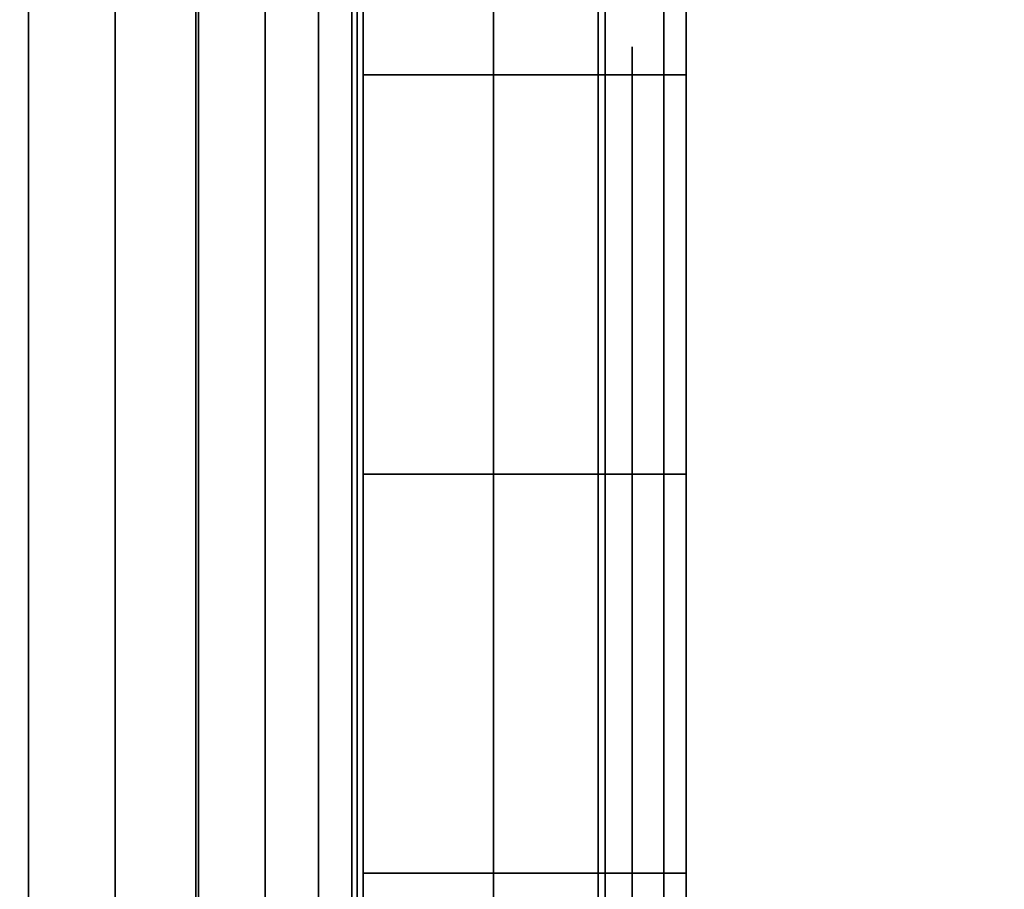
# Model space of a CAD drawing. Units: inches. Extents: x -0.2 to 48, y -20 to 0.
# Drawn here: x 15 to 15.2, y -16.8 to -16.6 of the extents above; entities that cross this region are included whole.
import ezdxf

# ---------------------------------------------------------------- set-up
doc = ezdxf.new("R2010")
doc.units = ezdxf.units.IN
doc.header["$MEASUREMENT"] = 0
for name, color, linetype in [('A-FURN-3-STOR-LWR-WD-BTTM-SRFC-HORZ', 255, 'Continuous'), ('A-FURN-3-STOR-LWR-WD-SDPNL-HOLE', 250, 'Continuous'), ('A-FURN-3-STOR-LWR-WD-SDPNL-SRFC-VERT', 255, 'Continuous'), ('A-FURN-3-STOR-LWR-WD-SHLF-HRDWR', 253, 'Continuous'), ('A-FURN-3-STOR-LWR-WD-SHLF-SRFC-HORZ', 255, 'Continuous'), ('A-FURN-3-STOR-LWR-WD-TOP-SRFC-HORZ', 255, 'Continuous')]:
    doc.layers.add(name, color=color, linetype=linetype)

msp = doc.modelspace()

# ---------------------------------------------------------------- linework, layer by layer
at = {"layer": 'A-FURN-3-STOR-LWR-WD-BTTM-SRFC-HORZ'}
for points in [[(0.789, -0.828, 5.527), (0.789, -19.804, 5.527), (47.211, -19.804, 5.527), (47.211, -0.828, 5.527)], [(0.809, -17.198, 2.777), (0.809, -0.848, 2.777), (47.191, -0.848, 2.777), (47.191, -17.198, 2.777)]]:
    msp.add_3dface(points, dxfattribs=at)
at = {"layer": 'A-FURN-3-STOR-LWR-WD-SDPNL-HOLE'}
for points, invisible_edges in [([(15.115, -16.63889, 12.67863), (15.115, -16.64291, 12.64806), (15.115, -16.64291, 12.7092), (15.115, -16.63889, 12.67863)], 2), ([(15.115, -16.63889, 13.93847), (15.115, -16.64291, 13.9079), (15.115, -16.64291, 13.96904), (15.115, -16.63889, 13.93847)], 2), ([(15.115, -16.63889, 15.19831), (15.115, -16.64291, 15.16775), (15.115, -16.64291, 15.22888), (15.115, -16.63889, 15.19831)], 2), ([(15.115, -16.63889, 16.45816), (15.115, -16.64291, 16.42759), (15.115, -16.64291, 16.48873), (15.115, -16.63889, 16.45816)], 2), ([(15.115, -16.63889, 17.718), (15.115, -16.64291, 17.68743), (15.115, -16.64291, 17.74857), (15.115, -16.63889, 17.718)], 2), ([(15.115, -16.63889, 18.97784), (15.115, -16.64291, 18.94727), (15.115, -16.64291, 19.00841), (15.115, -16.63889, 18.97784)], 2), ([(15.115, -16.63889, 20.23769), (15.115, -16.64291, 20.20712), (15.115, -16.64291, 20.26825), (15.115, -16.63889, 20.23769)], 2), ([(15.115, -16.63889, 21.49753), (15.115, -16.64291, 21.46696), (15.115, -16.64291, 21.5281), (15.115, -16.63889, 21.49753)], 2), ([(15.115, -16.63889, 22.75737), (15.115, -16.64291, 22.7268), (15.115, -16.64291, 22.78794), (15.115, -16.63889, 22.75737)], 2), ([(15.115, -16.63889, 28.94916), (15.115, -16.64291, 28.91859), (15.115, -16.64291, 28.97973), (15.115, -16.63889, 28.94916)], 2), ([(15.115, -16.63889, 30.209), (15.115, -16.64291, 30.17843), (15.115, -16.64291, 30.23957), (15.115, -16.63889, 30.209)], 2), ([(15.115, -16.63889, 31.46884), (15.115, -16.64291, 31.43827), (15.115, -16.64291, 31.49941), (15.115, -16.63889, 31.46884)], 2), ([(15.115, -16.63889, 32.72869), (15.115, -16.64291, 32.69812), (15.115, -16.64291, 32.75925), (15.115, -16.63889, 32.72869)], 2), ([(15.115, -16.63889, 33.98853), (15.115, -16.64291, 33.95796), (15.115, -16.64291, 34.0191), (15.115, -16.63889, 33.98853)], 2), ([(15.115, -16.63889, 35.24837), (15.115, -16.64291, 35.2178), (15.115, -16.64291, 35.27894), (15.115, -16.63889, 35.24837)], 2), ([(15.115, -16.63889, 50.15163), (15.115, -16.64291, 50.12106), (15.115, -16.64291, 50.1822), (15.115, -16.63889, 50.15163)], 2), ([(15.115, -16.63889, 51.41147), (15.115, -16.64291, 51.3809), (15.115, -16.64291, 51.44204), (15.115, -16.63889, 51.41147)], 2), ([(15.115, -16.63889, 52.67131), (15.115, -16.64291, 52.64075), (15.115, -16.64291, 52.70188), (15.115, -16.63889, 52.67131)], 2), ([(15.115, -16.63889, 53.93116), (15.115, -16.64291, 53.90059), (15.115, -16.64291, 53.96173), (15.115, -16.63889, 53.93116)], 2), ([(15.115, -16.63889, 55.191), (15.115, -16.64291, 55.16043), (15.115, -16.64291, 55.22157), (15.115, -16.63889, 55.191)], 2), ([(15.115, -16.63889, 56.45084), (15.115, -16.64291, 56.42027), (15.115, -16.64291, 56.48141), (15.115, -16.63889, 56.45084)], 2), ([(15.115, -16.63889, 57.71069), (15.115, -16.64291, 57.68012), (15.115, -16.64291, 57.74125), (15.115, -16.63889, 57.71069)], 2), ([(15.115, -16.63889, 58.97053), (15.115, -16.64291, 58.93996), (15.115, -16.64291, 59.0011), (15.115, -16.63889, 58.97053)], 2), ([(15.115, -16.63889, 60.23037), (15.115, -16.64291, 60.1998), (15.115, -16.64291, 60.26094), (15.115, -16.63889, 60.23037)], 2), ([(15.115, -16.63889, 62.64263), (15.115, -16.64291, 62.61206), (15.115, -16.64291, 62.6732), (15.115, -16.63889, 62.64263)], 2), ([(15.115, -16.63889, 63.90247), (15.115, -16.64291, 63.8719), (15.115, -16.64291, 63.93304), (15.115, -16.63889, 63.90247)], 2), ([(15.115, -16.63889, 65.16231), (15.115, -16.64291, 65.13175), (15.115, -16.64291, 65.19288), (15.115, -16.63889, 65.16231)], 2), ([(15.115, -16.63889, 66.42216), (15.115, -16.64291, 66.39159), (15.115, -16.64291, 66.45273), (15.115, -16.63889, 66.42216)], 2), ([(15.115, -16.63889, 67.682), (15.115, -16.64291, 67.65143), (15.115, -16.64291, 67.71257), (15.115, -16.63889, 67.682)], 2), ([(15.115, -16.63889, 68.94184), (15.115, -16.64291, 68.91127), (15.115, -16.64291, 68.97241), (15.115, -16.63889, 68.94184)], 2), ([(15.115, -16.64291, 12.64806), (15.115, -16.65471, 12.61957), (15.115, -16.65471, 12.73769), (15.115, -16.64291, 12.7092)], 10), ([(15.115, -16.64291, 13.9079), (15.115, -16.65471, 13.87942), (15.115, -16.65471, 13.99753), (15.115, -16.64291, 13.96904)], 10), ([(15.115, -16.64291, 15.16775), (15.115, -16.65471, 15.13926), (15.115, -16.65471, 15.25737), (15.115, -16.64291, 15.22888)], 10), ([(15.115, -16.64291, 16.42759), (15.115, -16.65471, 16.3991), (15.115, -16.65471, 16.51721), (15.115, -16.64291, 16.48873)], 10), ([(15.115, -16.64291, 17.68743), (15.115, -16.65471, 17.65894), (15.115, -16.65471, 17.77706), (15.115, -16.64291, 17.74857)], 10), ([(15.115, -16.64291, 18.94727), (15.115, -16.65471, 18.91879), (15.115, -16.65471, 19.0369), (15.115, -16.64291, 19.00841)], 10), ([(15.115, -16.64291, 20.20712), (15.115, -16.65471, 20.17863), (15.115, -16.65471, 20.29674), (15.115, -16.64291, 20.26825)], 10), ([(15.115, -16.64291, 21.46696), (15.115, -16.65471, 21.43847), (15.115, -16.65471, 21.55658), (15.115, -16.64291, 21.5281)], 10), ([(15.115, -16.64291, 22.7268), (15.115, -16.65471, 22.69831), (15.115, -16.65471, 22.81643), (15.115, -16.64291, 22.78794)], 10), ([(15.115, -16.64291, 28.91859), (15.115, -16.65471, 28.8901), (15.115, -16.65471, 29.00821), (15.115, -16.64291, 28.97973)], 10), ([(15.115, -16.64291, 30.17843), (15.115, -16.65471, 30.14994), (15.115, -16.65471, 30.26806), (15.115, -16.64291, 30.23957)], 10), ([(15.115, -16.64291, 31.43827), (15.115, -16.65471, 31.40979), (15.115, -16.65471, 31.5279), (15.115, -16.64291, 31.49941)], 10), ([(15.115, -16.64291, 32.69812), (15.115, -16.65471, 32.66963), (15.115, -16.65471, 32.78774), (15.115, -16.64291, 32.75925)], 10), ([(15.115, -16.64291, 33.95796), (15.115, -16.65471, 33.92947), (15.115, -16.65471, 34.04758), (15.115, -16.64291, 34.0191)], 10), ([(15.115, -16.64291, 35.2178), (15.115, -16.65471, 35.18931), (15.115, -16.65471, 35.30743), (15.115, -16.64291, 35.27894)], 10), ([(15.115, -16.64291, 50.12106), (15.115, -16.65471, 50.09257), (15.115, -16.65471, 50.21069), (15.115, -16.64291, 50.1822)], 10), ([(15.115, -16.64291, 51.3809), (15.115, -16.65471, 51.35242), (15.115, -16.65471, 51.47053), (15.115, -16.64291, 51.44204)], 10), ([(15.115, -16.64291, 52.64075), (15.115, -16.65471, 52.61226), (15.115, -16.65471, 52.73037), (15.115, -16.64291, 52.70188)], 10), ([(15.115, -16.64291, 53.90059), (15.115, -16.65471, 53.8721), (15.115, -16.65471, 53.99021), (15.115, -16.64291, 53.96173)], 10), ([(15.115, -16.64291, 55.16043), (15.115, -16.65471, 55.13194), (15.115, -16.65471, 55.25006), (15.115, -16.64291, 55.22157)], 10), ([(15.115, -16.64291, 56.42027), (15.115, -16.65471, 56.39179), (15.115, -16.65471, 56.5099), (15.115, -16.64291, 56.48141)], 10), ([(15.115, -16.64291, 57.68012), (15.115, -16.65471, 57.65163), (15.115, -16.65471, 57.76974), (15.115, -16.64291, 57.74125)], 10), ([(15.115, -16.64291, 58.93996), (15.115, -16.65471, 58.91147), (15.115, -16.65471, 59.02958), (15.115, -16.64291, 59.0011)], 10), ([(15.115, -16.64291, 60.1998), (15.115, -16.65471, 60.17131), (15.115, -16.65471, 60.28943), (15.115, -16.64291, 60.26094)], 10), ([(15.115, -16.64291, 62.61206), (15.115, -16.65471, 62.58357), (15.115, -16.65471, 62.70169), (15.115, -16.64291, 62.6732)], 10), ([(15.115, -16.64291, 63.8719), (15.115, -16.65471, 63.84342), (15.115, -16.65471, 63.96153), (15.115, -16.64291, 63.93304)], 10), ([(15.115, -16.64291, 65.13175), (15.115, -16.65471, 65.10326), (15.115, -16.65471, 65.22137), (15.115, -16.64291, 65.19288)], 10), ([(15.115, -16.64291, 66.39159), (15.115, -16.65471, 66.3631), (15.115, -16.65471, 66.48121), (15.115, -16.64291, 66.45273)], 10), ([(15.115, -16.64291, 67.65143), (15.115, -16.65471, 67.62294), (15.115, -16.65471, 67.74106), (15.115, -16.64291, 67.71257)], 10), ([(15.115, -16.64291, 68.91127), (15.115, -16.65471, 68.88279), (15.115, -16.65471, 69.0009), (15.115, -16.64291, 68.97241)], 10), ([(15.115, -16.65471, 12.61957), (15.115, -16.67348, 12.59511), (15.115, -16.67348, 12.76215), (15.115, -16.65471, 12.73769)], 10), ([(15.115, -16.65471, 13.87942), (15.115, -16.67348, 13.85496), (15.115, -16.67348, 14.02199), (15.115, -16.65471, 13.99753)], 10), ([(15.115, -16.65471, 15.13926), (15.115, -16.67348, 15.1148), (15.115, -16.67348, 15.28183), (15.115, -16.65471, 15.25737)], 10), ([(15.115, -16.65471, 16.3991), (15.115, -16.67348, 16.37464), (15.115, -16.67348, 16.54167), (15.115, -16.65471, 16.51721)], 10), ([(15.115, -16.65471, 17.65894), (15.115, -16.67348, 17.63448), (15.115, -16.67348, 17.80152), (15.115, -16.65471, 17.77706)], 10), ([(15.115, -16.65471, 18.91879), (15.115, -16.67348, 18.89433), (15.115, -16.67348, 19.06136), (15.115, -16.65471, 19.0369)], 10), ([(15.115, -16.65471, 20.17863), (15.115, -16.67348, 20.15417), (15.115, -16.67348, 20.3212), (15.115, -16.65471, 20.29674)], 10), ([(15.115, -16.65471, 21.43847), (15.115, -16.67348, 21.41401), (15.115, -16.67348, 21.58104), (15.115, -16.65471, 21.55658)], 10), ([(15.115, -16.65471, 22.69831), (15.115, -16.67348, 22.67385), (15.115, -16.67348, 22.84089), (15.115, -16.65471, 22.81643)], 10), ([(15.115, -16.65471, 28.8901), (15.115, -16.67348, 28.86564), (15.115, -16.67348, 29.03267), (15.115, -16.65471, 29.00821)], 10), ([(15.115, -16.65471, 30.14994), (15.115, -16.67348, 30.12548), (15.115, -16.67348, 30.29252), (15.115, -16.65471, 30.26806)], 10), ([(15.115, -16.65471, 31.40979), (15.115, -16.67348, 31.38533), (15.115, -16.67348, 31.55236), (15.115, -16.65471, 31.5279)], 10), ([(15.115, -16.65471, 32.66963), (15.115, -16.67348, 32.64517), (15.115, -16.67348, 32.8122), (15.115, -16.65471, 32.78774)], 10), ([(15.115, -16.65471, 33.92947), (15.115, -16.67348, 33.90501), (15.115, -16.67348, 34.07204), (15.115, -16.65471, 34.04758)], 10), ([(15.115, -16.65471, 35.18931), (15.115, -16.67348, 35.16485), (15.115, -16.67348, 35.33189), (15.115, -16.65471, 35.30743)], 10), ([(15.115, -16.65471, 50.09257), (15.115, -16.67348, 50.06811), (15.115, -16.67348, 50.23515), (15.115, -16.65471, 50.21069)], 10), ([(15.115, -16.65471, 51.35242), (15.115, -16.67348, 51.32796), (15.115, -16.67348, 51.49499), (15.115, -16.65471, 51.47053)], 10), ([(15.115, -16.65471, 52.61226), (15.115, -16.67348, 52.5878), (15.115, -16.67348, 52.75483), (15.115, -16.65471, 52.73037)], 10), ([(15.115, -16.65471, 53.8721), (15.115, -16.67348, 53.84764), (15.115, -16.67348, 54.01467), (15.115, -16.65471, 53.99021)], 10), ([(15.115, -16.65471, 55.13194), (15.115, -16.67348, 55.10748), (15.115, -16.67348, 55.27452), (15.115, -16.65471, 55.25006)], 10), ([(15.115, -16.65471, 56.39179), (15.115, -16.67348, 56.36733), (15.115, -16.67348, 56.53436), (15.115, -16.65471, 56.5099)], 10), ([(15.115, -16.65471, 57.65163), (15.115, -16.67348, 57.62717), (15.115, -16.67348, 57.7942), (15.115, -16.65471, 57.76974)], 10), ([(15.115, -16.65471, 58.91147), (15.115, -16.67348, 58.88701), (15.115, -16.67348, 59.05404), (15.115, -16.65471, 59.02958)], 10), ([(15.115, -16.65471, 60.17131), (15.115, -16.67348, 60.14685), (15.115, -16.67348, 60.31389), (15.115, -16.65471, 60.28943)], 10), ([(15.115, -16.65471, 62.58357), (15.115, -16.67348, 62.55911), (15.115, -16.67348, 62.72615), (15.115, -16.65471, 62.70169)], 10), ([(15.115, -16.65471, 63.84342), (15.115, -16.67348, 63.81896), (15.115, -16.67348, 63.98599), (15.115, -16.65471, 63.96153)], 10), ([(15.115, -16.65471, 65.10326), (15.115, -16.67348, 65.0788), (15.115, -16.67348, 65.24583), (15.115, -16.65471, 65.22137)], 10), ([(15.115, -16.65471, 66.3631), (15.115, -16.67348, 66.33864), (15.115, -16.67348, 66.50567), (15.115, -16.65471, 66.48121)], 10), ([(15.115, -16.65471, 67.62294), (15.115, -16.67348, 67.59848), (15.115, -16.67348, 67.76552), (15.115, -16.65471, 67.74106)], 10), ([(15.115, -16.65471, 68.88279), (15.115, -16.67348, 68.85833), (15.115, -16.67348, 69.02536), (15.115, -16.65471, 69.0009)], 10), ([(15.115, -16.67348, 12.59511), (15.115, -16.69794, 12.57634), (15.115, -16.69794, 12.78092), (15.115, -16.67348, 12.76215)], 10), ([(15.115, -16.67348, 13.85496), (15.115, -16.69794, 13.83619), (15.115, -16.69794, 14.04076), (15.115, -16.67348, 14.02199)], 10), ([(15.115, -16.67348, 15.1148), (15.115, -16.69794, 15.09603), (15.115, -16.69794, 15.3006), (15.115, -16.67348, 15.28183)], 10), ([(15.115, -16.67348, 16.37464), (15.115, -16.69794, 16.35587), (15.115, -16.69794, 16.56044), (15.115, -16.67348, 16.54167)], 10), ([(15.115, -16.67348, 17.63448), (15.115, -16.69794, 17.61571), (15.115, -16.69794, 17.82029), (15.115, -16.67348, 17.80152)], 10), ([(15.115, -16.67348, 18.89433), (15.115, -16.69794, 18.87556), (15.115, -16.69794, 19.08013), (15.115, -16.67348, 19.06136)], 10), ([(15.115, -16.67348, 20.15417), (15.115, -16.69794, 20.1354), (15.115, -16.69794, 20.33997), (15.115, -16.67348, 20.3212)], 10), ([(15.115, -16.67348, 21.41401), (15.115, -16.69794, 21.39524), (15.115, -16.69794, 21.59981), (15.115, -16.67348, 21.58104)], 10), ([(15.115, -16.67348, 22.67385), (15.115, -16.69794, 22.65508), (15.115, -16.69794, 22.85966), (15.115, -16.67348, 22.84089)], 10), ([(15.115, -16.67348, 28.86564), (15.115, -16.69794, 28.84687), (15.115, -16.69794, 29.05144), (15.115, -16.67348, 29.03267)], 10), ([(15.115, -16.67348, 30.12548), (15.115, -16.69794, 30.10671), (15.115, -16.69794, 30.31129), (15.115, -16.67348, 30.29252)], 10), ([(15.115, -16.67348, 31.38533), (15.115, -16.69794, 31.36656), (15.115, -16.69794, 31.57113), (15.115, -16.67348, 31.55236)], 10), ([(15.115, -16.67348, 32.64517), (15.115, -16.69794, 32.6264), (15.115, -16.69794, 32.83097), (15.115, -16.67348, 32.8122)], 10), ([(15.115, -16.67348, 33.90501), (15.115, -16.69794, 33.88624), (15.115, -16.69794, 34.09081), (15.115, -16.67348, 34.07204)], 10), ([(15.115, -16.67348, 35.16485), (15.115, -16.69794, 35.14608), (15.115, -16.69794, 35.35066), (15.115, -16.67348, 35.33189)], 10), ([(15.115, -16.67348, 50.06811), (15.115, -16.69794, 50.04934), (15.115, -16.69794, 50.25392), (15.115, -16.67348, 50.23515)], 10), ([(15.115, -16.67348, 51.32796), (15.115, -16.69794, 51.30919), (15.115, -16.69794, 51.51376), (15.115, -16.67348, 51.49499)], 10), ([(15.115, -16.67348, 52.5878), (15.115, -16.69794, 52.56903), (15.115, -16.69794, 52.7736), (15.115, -16.67348, 52.75483)], 10), ([(15.115, -16.67348, 53.84764), (15.115, -16.69794, 53.82887), (15.115, -16.69794, 54.03344), (15.115, -16.67348, 54.01467)], 10), ([(15.115, -16.67348, 55.10748), (15.115, -16.69794, 55.08871), (15.115, -16.69794, 55.29329), (15.115, -16.67348, 55.27452)], 10), ([(15.115, -16.67348, 56.36733), (15.115, -16.69794, 56.34856), (15.115, -16.69794, 56.55313), (15.115, -16.67348, 56.53436)], 10), ([(15.115, -16.67348, 57.62717), (15.115, -16.69794, 57.6084), (15.115, -16.69794, 57.81297), (15.115, -16.67348, 57.7942)], 10), ([(15.115, -16.67348, 58.88701), (15.115, -16.69794, 58.86824), (15.115, -16.69794, 59.07281), (15.115, -16.67348, 59.05404)], 10), ([(15.115, -16.67348, 60.14685), (15.115, -16.69794, 60.12808), (15.115, -16.69794, 60.33266), (15.115, -16.67348, 60.31389)], 10), ([(15.115, -16.67348, 62.55911), (15.115, -16.69794, 62.54034), (15.115, -16.69794, 62.74492), (15.115, -16.67348, 62.72615)], 10), ([(15.115, -16.67348, 63.81896), (15.115, -16.69794, 63.80019), (15.115, -16.69794, 64.00476), (15.115, -16.67348, 63.98599)], 10), ([(15.115, -16.67348, 65.0788), (15.115, -16.69794, 65.06003), (15.115, -16.69794, 65.2646), (15.115, -16.67348, 65.24583)], 10), ([(15.115, -16.67348, 66.33864), (15.115, -16.69794, 66.31987), (15.115, -16.69794, 66.52444), (15.115, -16.67348, 66.50567)], 10), ([(15.115, -16.67348, 67.59848), (15.115, -16.69794, 67.57971), (15.115, -16.69794, 67.78429), (15.115, -16.67348, 67.76552)], 10), ([(15.115, -16.67348, 68.85833), (15.115, -16.69794, 68.83956), (15.115, -16.69794, 69.04413), (15.115, -16.67348, 69.02536)], 10), ([(15.115, -16.69794, 12.57634), (15.115, -16.72643, 12.56454), (15.115, -16.72643, 12.79272), (15.115, -16.69794, 12.78092)], 10), ([(15.115, -16.69794, 13.83619), (15.115, -16.72643, 13.82439), (15.115, -16.72643, 14.05256), (15.115, -16.69794, 14.04076)], 10), ([(15.115, -16.69794, 15.09603), (15.115, -16.72643, 15.08423), (15.115, -16.72643, 15.3124), (15.115, -16.69794, 15.3006)], 10), ([(15.115, -16.69794, 16.35587), (15.115, -16.72643, 16.34407), (15.115, -16.72643, 16.57224), (15.115, -16.69794, 16.56044)], 10), ([(15.115, -16.69794, 17.61571), (15.115, -16.72643, 17.60391), (15.115, -16.72643, 17.83209), (15.115, -16.69794, 17.82029)], 10), ([(15.115, -16.69794, 18.87556), (15.115, -16.72643, 18.86376), (15.115, -16.72643, 19.09193), (15.115, -16.69794, 19.08013)], 10), ([(15.115, -16.69794, 20.1354), (15.115, -16.72643, 20.1236), (15.115, -16.72643, 20.35177), (15.115, -16.69794, 20.33997)], 10), ([(15.115, -16.69794, 21.39524), (15.115, -16.72643, 21.38344), (15.115, -16.72643, 21.61161), (15.115, -16.69794, 21.59981)], 10), ([(15.115, -16.69794, 22.65508), (15.115, -16.72643, 22.64328), (15.115, -16.72643, 22.87146), (15.115, -16.69794, 22.85966)], 10), ([(15.115, -16.69794, 28.84687), (15.115, -16.72643, 28.83507), (15.115, -16.72643, 29.06324), (15.115, -16.69794, 29.05144)], 10), ([(15.115, -16.69794, 30.10671), (15.115, -16.72643, 30.09491), (15.115, -16.72643, 30.32309), (15.115, -16.69794, 30.31129)], 10), ([(15.115, -16.69794, 31.36656), (15.115, -16.72643, 31.35476), (15.115, -16.72643, 31.58293), (15.115, -16.69794, 31.57113)], 10), ([(15.115, -16.69794, 32.6264), (15.115, -16.72643, 32.6146), (15.115, -16.72643, 32.84277), (15.115, -16.69794, 32.83097)], 10), ([(15.115, -16.69794, 33.88624), (15.115, -16.72643, 33.87444), (15.115, -16.72643, 34.10261), (15.115, -16.69794, 34.09081)], 10), ([(15.115, -16.69794, 35.14608), (15.115, -16.72643, 35.13428), (15.115, -16.72643, 35.36246), (15.115, -16.69794, 35.35066)], 10), ([(15.115, -16.69794, 50.04934), (15.115, -16.72643, 50.03754), (15.115, -16.72643, 50.26572), (15.115, -16.69794, 50.25392)], 10), ([(15.115, -16.69794, 51.30919), (15.115, -16.72643, 51.29739), (15.115, -16.72643, 51.52556), (15.115, -16.69794, 51.51376)], 10), ([(15.115, -16.69794, 52.56903), (15.115, -16.72643, 52.55723), (15.115, -16.72643, 52.7854), (15.115, -16.69794, 52.7736)], 10), ([(15.115, -16.69794, 53.82887), (15.115, -16.72643, 53.81707), (15.115, -16.72643, 54.04524), (15.115, -16.69794, 54.03344)], 10), ([(15.115, -16.69794, 55.08871), (15.115, -16.72643, 55.07691), (15.115, -16.72643, 55.30509), (15.115, -16.69794, 55.29329)], 10), ([(15.115, -16.69794, 56.34856), (15.115, -16.72643, 56.33676), (15.115, -16.72643, 56.56493), (15.115, -16.69794, 56.55313)], 10), ([(15.115, -16.69794, 57.6084), (15.115, -16.72643, 57.5966), (15.115, -16.72643, 57.82477), (15.115, -16.69794, 57.81297)], 10), ([(15.115, -16.69794, 58.86824), (15.115, -16.72643, 58.85644), (15.115, -16.72643, 59.08461), (15.115, -16.69794, 59.07281)], 10), ([(15.115, -16.69794, 60.12808), (15.115, -16.72643, 60.11628), (15.115, -16.72643, 60.34446), (15.115, -16.69794, 60.33266)], 10), ([(15.115, -16.69794, 62.54034), (15.115, -16.72643, 62.52854), (15.115, -16.72643, 62.75672), (15.115, -16.69794, 62.74492)], 10), ([(15.115, -16.69794, 63.80019), (15.115, -16.72643, 63.78839), (15.115, -16.72643, 64.01656), (15.115, -16.69794, 64.00476)], 10), ([(15.115, -16.69794, 65.06003), (15.115, -16.72643, 65.04823), (15.115, -16.72643, 65.2764), (15.115, -16.69794, 65.2646)], 10), ([(15.115, -16.69794, 66.31987), (15.115, -16.72643, 66.30807), (15.115, -16.72643, 66.53624), (15.115, -16.69794, 66.52444)], 10), ([(15.115, -16.69794, 67.57971), (15.115, -16.72643, 67.56791), (15.115, -16.72643, 67.79609), (15.115, -16.69794, 67.78429)], 10), ([(15.115, -16.69794, 68.83956), (15.115, -16.72643, 68.82776), (15.115, -16.72643, 69.05593), (15.115, -16.69794, 69.04413)], 10), ([(15.115, -16.72643, 12.56454), (15.115, -16.757, 12.56052), (15.115, -16.757, 12.79674), (15.115, -16.72643, 12.79272)], 10), ([(15.115, -16.72643, 13.82439), (15.115, -16.757, 13.82036), (15.115, -16.757, 14.05658), (15.115, -16.72643, 14.05256)], 10), ([(15.115, -16.72643, 15.08423), (15.115, -16.757, 15.0802), (15.115, -16.757, 15.31643), (15.115, -16.72643, 15.3124)], 10), ([(15.115, -16.72643, 16.34407), (15.115, -16.757, 16.34005), (15.115, -16.757, 16.57627), (15.115, -16.72643, 16.57224)], 10), ([(15.115, -16.72643, 17.60391), (15.115, -16.757, 17.59989), (15.115, -16.757, 17.83611), (15.115, -16.72643, 17.83209)], 10), ([(15.115, -16.72643, 18.86376), (15.115, -16.757, 18.85973), (15.115, -16.757, 19.09595), (15.115, -16.72643, 19.09193)], 10), ([(15.115, -16.72643, 20.1236), (15.115, -16.757, 20.11957), (15.115, -16.757, 20.3558), (15.115, -16.72643, 20.35177)], 10), ([(15.115, -16.72643, 21.38344), (15.115, -16.757, 21.37942), (15.115, -16.757, 21.61564), (15.115, -16.72643, 21.61161)], 10), ([(15.115, -16.72643, 22.64328), (15.115, -16.757, 22.63926), (15.115, -16.757, 22.87548), (15.115, -16.72643, 22.87146)], 10), ([(15.115, -16.72643, 28.83507), (15.115, -16.757, 28.83105), (15.115, -16.757, 29.06727), (15.115, -16.72643, 29.06324)], 10), ([(15.115, -16.72643, 30.09491), (15.115, -16.757, 30.09089), (15.115, -16.757, 30.32711), (15.115, -16.72643, 30.32309)], 10), ([(15.115, -16.72643, 31.35476), (15.115, -16.757, 31.35073), (15.115, -16.757, 31.58695), (15.115, -16.72643, 31.58293)], 10), ([(15.115, -16.72643, 32.6146), (15.115, -16.757, 32.61057), (15.115, -16.757, 32.8468), (15.115, -16.72643, 32.84277)], 10), ([(15.115, -16.72643, 33.87444), (15.115, -16.757, 33.87042), (15.115, -16.757, 34.10664), (15.115, -16.72643, 34.10261)], 10), ([(15.115, -16.72643, 35.13428), (15.115, -16.757, 35.13026), (15.115, -16.757, 35.36648), (15.115, -16.72643, 35.36246)], 10), ([(15.115, -16.72643, 50.03754), (15.115, -16.757, 50.03352), (15.115, -16.757, 50.26974), (15.115, -16.72643, 50.26572)], 10), ([(15.115, -16.72643, 51.29739), (15.115, -16.757, 51.29336), (15.115, -16.757, 51.52958), (15.115, -16.72643, 51.52556)], 10), ([(15.115, -16.72643, 52.55723), (15.115, -16.757, 52.5532), (15.115, -16.757, 52.78943), (15.115, -16.72643, 52.7854)], 10), ([(15.115, -16.72643, 53.81707), (15.115, -16.757, 53.81305), (15.115, -16.757, 54.04927), (15.115, -16.72643, 54.04524)], 10), ([(15.115, -16.72643, 55.07691), (15.115, -16.757, 55.07289), (15.115, -16.757, 55.30911), (15.115, -16.72643, 55.30509)], 10), ([(15.115, -16.72643, 56.33676), (15.115, -16.757, 56.33273), (15.115, -16.757, 56.56895), (15.115, -16.72643, 56.56493)], 10), ([(15.115, -16.72643, 57.5966), (15.115, -16.757, 57.59257), (15.115, -16.757, 57.8288), (15.115, -16.72643, 57.82477)], 10), ([(15.115, -16.72643, 58.85644), (15.115, -16.757, 58.85242), (15.115, -16.757, 59.08864), (15.115, -16.72643, 59.08461)], 10), ([(15.115, -16.72643, 60.11628), (15.115, -16.757, 60.11226), (15.115, -16.757, 60.34848), (15.115, -16.72643, 60.34446)], 10), ([(15.115, -16.72643, 62.52854), (15.115, -16.757, 62.52452), (15.115, -16.757, 62.76074), (15.115, -16.72643, 62.75672)], 10), ([(15.115, -16.72643, 63.78839), (15.115, -16.757, 63.78436), (15.115, -16.757, 64.02058), (15.115, -16.72643, 64.01656)], 10), ([(15.115, -16.72643, 65.04823), (15.115, -16.757, 65.0442), (15.115, -16.757, 65.28043), (15.115, -16.72643, 65.2764)], 10), ([(15.115, -16.72643, 66.30807), (15.115, -16.757, 66.30405), (15.115, -16.757, 66.54027), (15.115, -16.72643, 66.53624)], 10), ([(15.115, -16.72643, 67.56791), (15.115, -16.757, 67.56389), (15.115, -16.757, 67.80011), (15.115, -16.72643, 67.79609)], 10), ([(15.115, -16.72643, 68.82776), (15.115, -16.757, 68.82373), (15.115, -16.757, 69.05995), (15.115, -16.72643, 69.05593)], 10), ([(15.115, -16.757, 12.56052), (15.115, -16.78757, 12.56454), (15.115, -16.78757, 12.79272), (15.115, -16.757, 12.79674)], 10), ([(15.115, -16.757, 13.82036), (15.115, -16.78757, 13.82439), (15.115, -16.78757, 14.05256), (15.115, -16.757, 14.05658)], 10), ([(15.115, -16.757, 15.0802), (15.115, -16.78757, 15.08423), (15.115, -16.78757, 15.3124), (15.115, -16.757, 15.31643)], 10), ([(15.115, -16.757, 16.34005), (15.115, -16.78757, 16.34407), (15.115, -16.78757, 16.57224), (15.115, -16.757, 16.57627)], 10), ([(15.115, -16.757, 17.59989), (15.115, -16.78757, 17.60391), (15.115, -16.78757, 17.83209), (15.115, -16.757, 17.83611)], 10), ([(15.115, -16.757, 18.85973), (15.115, -16.78757, 18.86376), (15.115, -16.78757, 19.09193), (15.115, -16.757, 19.09595)], 10), ([(15.115, -16.757, 20.11957), (15.115, -16.78757, 20.1236), (15.115, -16.78757, 20.35177), (15.115, -16.757, 20.3558)], 10), ([(15.115, -16.757, 21.37942), (15.115, -16.78757, 21.38344), (15.115, -16.78757, 21.61161), (15.115, -16.757, 21.61564)], 10), ([(15.115, -16.757, 22.63926), (15.115, -16.78757, 22.64328), (15.115, -16.78757, 22.87146), (15.115, -16.757, 22.87548)], 10), ([(15.115, -16.757, 28.83105), (15.115, -16.78757, 28.83507), (15.115, -16.78757, 29.06324), (15.115, -16.757, 29.06727)], 10), ([(15.115, -16.757, 30.09089), (15.115, -16.78757, 30.09491), (15.115, -16.78757, 30.32309), (15.115, -16.757, 30.32711)], 10), ([(15.115, -16.757, 31.35073), (15.115, -16.78757, 31.35476), (15.115, -16.78757, 31.58293), (15.115, -16.757, 31.58695)], 10), ([(15.115, -16.757, 32.61057), (15.115, -16.78757, 32.6146), (15.115, -16.78757, 32.84277), (15.115, -16.757, 32.8468)], 10), ([(15.115, -16.757, 33.87042), (15.115, -16.78757, 33.87444), (15.115, -16.78757, 34.10261), (15.115, -16.757, 34.10664)], 10), ([(15.115, -16.757, 35.13026), (15.115, -16.78757, 35.13428), (15.115, -16.78757, 35.36246), (15.115, -16.757, 35.36648)], 10), ([(15.115, -16.757, 50.03352), (15.115, -16.78757, 50.03754), (15.115, -16.78757, 50.26572), (15.115, -16.757, 50.26974)], 10), ([(15.115, -16.757, 51.29336), (15.115, -16.78757, 51.29739), (15.115, -16.78757, 51.52556), (15.115, -16.757, 51.52958)], 10), ([(15.115, -16.757, 52.5532), (15.115, -16.78757, 52.55723), (15.115, -16.78757, 52.7854), (15.115, -16.757, 52.78943)], 10), ([(15.115, -16.757, 53.81305), (15.115, -16.78757, 53.81707), (15.115, -16.78757, 54.04524), (15.115, -16.757, 54.04927)], 10), ([(15.115, -16.757, 55.07289), (15.115, -16.78757, 55.07691), (15.115, -16.78757, 55.30509), (15.115, -16.757, 55.30911)], 10), ([(15.115, -16.757, 56.33273), (15.115, -16.78757, 56.33676), (15.115, -16.78757, 56.56493), (15.115, -16.757, 56.56895)], 10), ([(15.115, -16.757, 57.59257), (15.115, -16.78757, 57.5966), (15.115, -16.78757, 57.82477), (15.115, -16.757, 57.8288)], 10), ([(15.115, -16.757, 58.85242), (15.115, -16.78757, 58.85644), (15.115, -16.78757, 59.08461), (15.115, -16.757, 59.08864)], 10), ([(15.115, -16.757, 60.11226), (15.115, -16.78757, 60.11628), (15.115, -16.78757, 60.34446), (15.115, -16.757, 60.34848)], 10), ([(15.115, -16.757, 62.52452), (15.115, -16.78757, 62.52854), (15.115, -16.78757, 62.75672), (15.115, -16.757, 62.76074)], 10), ([(15.115, -16.757, 63.78436), (15.115, -16.78757, 63.78839), (15.115, -16.78757, 64.01656), (15.115, -16.757, 64.02058)], 10), ([(15.115, -16.757, 65.0442), (15.115, -16.78757, 65.04823), (15.115, -16.78757, 65.2764), (15.115, -16.757, 65.28043)], 10), ([(15.115, -16.757, 66.30405), (15.115, -16.78757, 66.30807), (15.115, -16.78757, 66.53624), (15.115, -16.757, 66.54027)], 10), ([(15.115, -16.757, 67.56389), (15.115, -16.78757, 67.56791), (15.115, -16.78757, 67.79609), (15.115, -16.757, 67.80011)], 10), ([(15.115, -16.757, 68.82373), (15.115, -16.78757, 68.82776), (15.115, -16.78757, 69.05593), (15.115, -16.757, 69.05995)], 10), ([(15.115, -16.78757, 12.56454), (15.115, -16.81606, 12.57634), (15.115, -16.81606, 12.78092), (15.115, -16.78757, 12.79272)], 10), ([(15.115, -16.78757, 13.82439), (15.115, -16.81606, 13.83619), (15.115, -16.81606, 14.04076), (15.115, -16.78757, 14.05256)], 10), ([(15.115, -16.78757, 15.08423), (15.115, -16.81606, 15.09603), (15.115, -16.81606, 15.3006), (15.115, -16.78757, 15.3124)], 10), ([(15.115, -16.78757, 16.34407), (15.115, -16.81606, 16.35587), (15.115, -16.81606, 16.56044), (15.115, -16.78757, 16.57224)], 10), ([(15.115, -16.78757, 17.60391), (15.115, -16.81606, 17.61571), (15.115, -16.81606, 17.82029), (15.115, -16.78757, 17.83209)], 10), ([(15.115, -16.78757, 18.86376), (15.115, -16.81606, 18.87556), (15.115, -16.81606, 19.08013), (15.115, -16.78757, 19.09193)], 10), ([(15.115, -16.78757, 20.1236), (15.115, -16.81606, 20.1354), (15.115, -16.81606, 20.33997), (15.115, -16.78757, 20.35177)], 10), ([(15.115, -16.78757, 21.38344), (15.115, -16.81606, 21.39524), (15.115, -16.81606, 21.59981), (15.115, -16.78757, 21.61161)], 10), ([(15.115, -16.78757, 22.64328), (15.115, -16.81606, 22.65508), (15.115, -16.81606, 22.85966), (15.115, -16.78757, 22.87146)], 10), ([(15.115, -16.78757, 28.83507), (15.115, -16.81606, 28.84687), (15.115, -16.81606, 29.05144), (15.115, -16.78757, 29.06324)], 10), ([(15.115, -16.78757, 30.09491), (15.115, -16.81606, 30.10671), (15.115, -16.81606, 30.31129), (15.115, -16.78757, 30.32309)], 10), ([(15.115, -16.78757, 31.35476), (15.115, -16.81606, 31.36656), (15.115, -16.81606, 31.57113), (15.115, -16.78757, 31.58293)], 10), ([(15.115, -16.78757, 32.6146), (15.115, -16.81606, 32.6264), (15.115, -16.81606, 32.83097), (15.115, -16.78757, 32.84277)], 10), ([(15.115, -16.78757, 33.87444), (15.115, -16.81606, 33.88624), (15.115, -16.81606, 34.09081), (15.115, -16.78757, 34.10261)], 10), ([(15.115, -16.78757, 35.13428), (15.115, -16.81606, 35.14608), (15.115, -16.81606, 35.35066), (15.115, -16.78757, 35.36246)], 10), ([(15.115, -16.78757, 50.03754), (15.115, -16.81606, 50.04934), (15.115, -16.81606, 50.25392), (15.115, -16.78757, 50.26572)], 10), ([(15.115, -16.78757, 51.29739), (15.115, -16.81606, 51.30919), (15.115, -16.81606, 51.51376), (15.115, -16.78757, 51.52556)], 10), ([(15.115, -16.78757, 52.55723), (15.115, -16.81606, 52.56903), (15.115, -16.81606, 52.7736), (15.115, -16.78757, 52.7854)], 10), ([(15.115, -16.78757, 53.81707), (15.115, -16.81606, 53.82887), (15.115, -16.81606, 54.03344), (15.115, -16.78757, 54.04524)], 10), ([(15.115, -16.78757, 55.07691), (15.115, -16.81606, 55.08871), (15.115, -16.81606, 55.29329), (15.115, -16.78757, 55.30509)], 10), ([(15.115, -16.78757, 56.33676), (15.115, -16.81606, 56.34856), (15.115, -16.81606, 56.55313), (15.115, -16.78757, 56.56493)], 10), ([(15.115, -16.78757, 57.5966), (15.115, -16.81606, 57.6084), (15.115, -16.81606, 57.81297), (15.115, -16.78757, 57.82477)], 10), ([(15.115, -16.78757, 58.85644), (15.115, -16.81606, 58.86824), (15.115, -16.81606, 59.07281), (15.115, -16.78757, 59.08461)], 10), ([(15.115, -16.78757, 60.11628), (15.115, -16.81606, 60.12808), (15.115, -16.81606, 60.33266), (15.115, -16.78757, 60.34446)], 10), ([(15.115, -16.78757, 62.52854), (15.115, -16.81606, 62.54034), (15.115, -16.81606, 62.74492), (15.115, -16.78757, 62.75672)], 10), ([(15.115, -16.78757, 63.78839), (15.115, -16.81606, 63.80019), (15.115, -16.81606, 64.00476), (15.115, -16.78757, 64.01656)], 10), ([(15.115, -16.78757, 65.04823), (15.115, -16.81606, 65.06003), (15.115, -16.81606, 65.2646), (15.115, -16.78757, 65.2764)], 10), ([(15.115, -16.78757, 66.30807), (15.115, -16.81606, 66.31987), (15.115, -16.81606, 66.52444), (15.115, -16.78757, 66.53624)], 10), ([(15.115, -16.78757, 67.56791), (15.115, -16.81606, 67.57971), (15.115, -16.81606, 67.78429), (15.115, -16.78757, 67.79609)], 10), ([(15.115, -16.78757, 68.82776), (15.115, -16.81606, 68.83956), (15.115, -16.81606, 69.04413), (15.115, -16.78757, 69.05593)], 10)]:
    msp.add_3dface(points, dxfattribs=dict(at, invisible_edges=invisible_edges))
at = {"layer": 'A-FURN-3-STOR-LWR-WD-SDPNL-SRFC-VERT', "invisible_edges": 4}
msp.add_3dface([(15.125, -18.679, 5.527), (15.125, -18.679, 75), (15.125, -1.031, 75), (15.125, -1.031, 5.527)], dxfattribs=at)
at = {"layer": 'A-FURN-3-STOR-LWR-WD-SHLF-HRDWR'}
for points, invisible_edges in [([(14.53053, -16.463, 17.268), (14.53053, -16.973, 17.268), (15.0032, -16.973, 17.268), (15.0032, -16.463, 17.268)], 1), ([(15.0032, -16.463, 17.2082), (15.0032, -16.973, 17.2082), (14.53053, -16.973, 17.2082), (14.53053, -16.463, 17.2082)], 4), ([(14.53053, -16.463, 54.741), (14.53053, -16.973, 54.741), (15.0032, -16.973, 54.741), (15.0032, -16.463, 54.741)], 1), ([(15.0032, -16.463, 54.6812), (15.0032, -16.973, 54.6812), (14.53053, -16.973, 54.6812), (14.53053, -16.463, 54.6812)], 4), ([(14.53053, -16.463, 29.759), (14.53053, -16.973, 29.759), (15.0032, -16.973, 29.759), (15.0032, -16.463, 29.759)], 1), ([(15.0032, -16.463, 29.6992), (15.0032, -16.973, 29.6992), (14.53053, -16.973, 29.6992), (14.53053, -16.463, 29.6992)], 4), ([(14.53053, -16.463, 67.232), (14.53053, -16.973, 67.232), (15.0032, -16.973, 67.232), (15.0032, -16.463, 67.232)], 1), ([(15.0032, -16.463, 67.1722), (15.0032, -16.973, 67.1722), (14.53053, -16.973, 67.1722), (14.53053, -16.463, 67.1722)], 4), ([(15.0652, -16.973, 17.80267), (15.0652, -16.463, 17.80267), (15.0652, -16.463, 17.33), (15.0652, -16.973, 17.33)], 1), ([(15.0652, -16.92315, 17.85796), (15.0652, -16.51285, 17.85796), (15.0652, -16.463, 17.80267), (15.0652, -16.973, 17.80267)], 5), ([(15.0652, -16.973, 55.27567), (15.0652, -16.463, 55.27567), (15.0652, -16.463, 54.803), (15.0652, -16.973, 54.803)], 1), ([(15.0652, -16.92315, 55.33096), (15.0652, -16.51285, 55.33096), (15.0652, -16.463, 55.27567), (15.0652, -16.973, 55.27567)], 5), ([(15.0652, -16.973, 30.29367), (15.0652, -16.463, 30.29367), (15.0652, -16.463, 29.821), (15.0652, -16.973, 29.821)], 1), ([(15.0652, -16.92315, 30.34896), (15.0652, -16.51285, 30.34896), (15.0652, -16.463, 30.29367), (15.0652, -16.973, 30.29367)], 5), ([(15.0652, -16.973, 67.76667), (15.0652, -16.463, 67.76667), (15.0652, -16.463, 67.294), (15.0652, -16.973, 67.294)], 1), ([(15.0652, -16.92315, 67.82196), (15.0652, -16.51285, 67.82196), (15.0652, -16.463, 67.76667), (15.0652, -16.973, 67.76667)], 5), ([(15.0652, -16.51285, 17.85796), (15.0652, -16.92315, 17.85796), (15.0652, -16.86162, 17.89987), (15.0652, -16.57438, 17.89987)], 5), ([(15.0652, -16.51285, 55.33096), (15.0652, -16.92315, 55.33096), (15.0652, -16.86162, 55.37287), (15.0652, -16.57438, 55.37287)], 5), ([(15.0652, -16.51285, 30.34896), (15.0652, -16.92315, 30.34896), (15.0652, -16.86162, 30.39087), (15.0652, -16.57438, 30.39087)], 5), ([(15.0652, -16.51285, 67.82196), (15.0652, -16.92315, 67.82196), (15.0652, -16.86162, 67.86387), (15.0652, -16.57438, 67.86387)], 5), ([(15.0652, -16.79191, 17.92601), (15.0652, -16.64409, 17.92601), (15.0652, -16.57438, 17.89987), (15.0652, -16.86162, 17.89987)], 5), ([(15.0652, -16.79191, 55.39901), (15.0652, -16.64409, 55.39901), (15.0652, -16.57438, 55.37287), (15.0652, -16.86162, 55.37287)], 5), ([(15.0652, -16.79191, 30.41701), (15.0652, -16.64409, 30.41701), (15.0652, -16.57438, 30.39087), (15.0652, -16.86162, 30.39087)], 5), ([(15.0652, -16.79191, 67.89001), (15.0652, -16.64409, 67.89001), (15.0652, -16.57438, 67.86387), (15.0652, -16.86162, 67.86387)], 5), ([(15.0652, -16.718, 17.93489), (15.0652, -16.64409, 17.92601), (15.0652, -16.79191, 17.92601), (15.0652, -16.718, 17.93489)], 2), ([(15.0652, -16.718, 55.40789), (15.0652, -16.64409, 55.39901), (15.0652, -16.79191, 55.39901), (15.0652, -16.718, 55.40789)], 2), ([(15.0652, -16.718, 30.42589), (15.0652, -16.64409, 30.41701), (15.0652, -16.79191, 30.41701), (15.0652, -16.718, 30.42589)], 2), ([(15.0652, -16.718, 67.89889), (15.0652, -16.64409, 67.89001), (15.0652, -16.79191, 67.89001), (15.0652, -16.718, 67.89889)], 2)]:
    msp.add_3dface(points, dxfattribs=dict(at, invisible_edges=invisible_edges))
at = {"layer": 'A-FURN-3-STOR-LWR-WD-SHLF-SRFC-HORZ'}
for points in [[(0.804, -18.179, 43), (15.11, -18.179, 43), (15.11, -0.992, 43), (0.804, -0.992, 43)], [(0.804, -0.992, 42.25), (15.11, -0.992, 42.25), (15.11, -18.179, 42.25), (0.804, -18.179, 42.25)]]:
    msp.add_3dface(points, dxfattribs=at)
at = {"layer": 'A-FURN-3-STOR-LWR-WD-TOP-SRFC-HORZ'}
for points in [[(0.039, -19.882, 76), (47.961, -19.882, 76), (47.961, -0.039, 76), (0.039, -0.039, 76)], [(0.039, -0.039, 75), (47.961, -0.039, 75), (47.961, -19.882, 75), (0.039, -19.882, 75)]]:
    msp.add_3dface(points, dxfattribs=at)

# ---------------------------------------------------------------- meshes
at = {"layer": 'A-FURN-3-STOR-LWR-WD-SHLF-HRDWR'}
mesh = msp.add_polymesh((2, 7), dxfattribs=at)
for k, corner in enumerate([(15.0032, -16.463, 17.2082), (15.03472, -16.463, 17.21235), (15.0641, -16.463, 17.22452), (15.08933, -16.463, 17.24387), (15.10868, -16.463, 17.2691), (15.12085, -16.463, 17.29848), (15.125, -16.463, 17.33), (15.0032, -16.973, 17.2082), (15.03472, -16.973, 17.21235), (15.0641, -16.973, 17.22452), (15.08933, -16.973, 17.24387), (15.10868, -16.973, 17.2691), (15.12085, -16.973, 17.29848), (15.125, -16.973, 17.33)]):
    mesh.set_mesh_vertex(divmod(k, 7), corner)
mesh = msp.add_polymesh((2, 7), dxfattribs=at)
for k, corner in enumerate([(15.0032, -16.973, 17.268), (15.01925, -16.973, 17.27011), (15.0342, -16.973, 17.27631), (15.04704, -16.973, 17.28616), (15.05689, -16.973, 17.299), (15.06309, -16.973, 17.31395), (15.0652, -16.973, 17.33), (15.0032, -16.463, 17.268), (15.01925, -16.463, 17.27011), (15.0342, -16.463, 17.27631), (15.04704, -16.463, 17.28616), (15.05689, -16.463, 17.299), (15.06309, -16.463, 17.31395), (15.0652, -16.463, 17.33)]):
    mesh.set_mesh_vertex(divmod(k, 7), corner)
mesh = msp.add_polymesh((2, 7), dxfattribs=at)
for k, corner in enumerate([(15.0032, -16.463, 54.6812), (15.03472, -16.463, 54.68535), (15.0641, -16.463, 54.69752), (15.08933, -16.463, 54.71687), (15.10868, -16.463, 54.7421), (15.12085, -16.463, 54.77148), (15.125, -16.463, 54.803), (15.0032, -16.973, 54.6812), (15.03472, -16.973, 54.68535), (15.0641, -16.973, 54.69752), (15.08933, -16.973, 54.71687), (15.10868, -16.973, 54.7421), (15.12085, -16.973, 54.77148), (15.125, -16.973, 54.803)]):
    mesh.set_mesh_vertex(divmod(k, 7), corner)
mesh = msp.add_polymesh((2, 7), dxfattribs=at)
for k, corner in enumerate([(15.0032, -16.973, 54.741), (15.01925, -16.973, 54.74311), (15.0342, -16.973, 54.74931), (15.04704, -16.973, 54.75916), (15.05689, -16.973, 54.772), (15.06309, -16.973, 54.78695), (15.0652, -16.973, 54.803), (15.0032, -16.463, 54.741), (15.01925, -16.463, 54.74311), (15.0342, -16.463, 54.74931), (15.04704, -16.463, 54.75916), (15.05689, -16.463, 54.772), (15.06309, -16.463, 54.78695), (15.0652, -16.463, 54.803)]):
    mesh.set_mesh_vertex(divmod(k, 7), corner)
mesh = msp.add_polymesh((2, 7), dxfattribs=at)
for k, corner in enumerate([(15.0032, -16.463, 29.6992), (15.03472, -16.463, 29.70335), (15.0641, -16.463, 29.71552), (15.08933, -16.463, 29.73487), (15.10868, -16.463, 29.7601), (15.12085, -16.463, 29.78948), (15.125, -16.463, 29.821), (15.0032, -16.973, 29.6992), (15.03472, -16.973, 29.70335), (15.0641, -16.973, 29.71552), (15.08933, -16.973, 29.73487), (15.10868, -16.973, 29.7601), (15.12085, -16.973, 29.78948), (15.125, -16.973, 29.821)]):
    mesh.set_mesh_vertex(divmod(k, 7), corner)
mesh = msp.add_polymesh((2, 7), dxfattribs=at)
for k, corner in enumerate([(15.0032, -16.973, 29.759), (15.01925, -16.973, 29.76111), (15.0342, -16.973, 29.76731), (15.04704, -16.973, 29.77716), (15.05689, -16.973, 29.79), (15.06309, -16.973, 29.80495), (15.0652, -16.973, 29.821), (15.0032, -16.463, 29.759), (15.01925, -16.463, 29.76111), (15.0342, -16.463, 29.76731), (15.04704, -16.463, 29.77716), (15.05689, -16.463, 29.79), (15.06309, -16.463, 29.80495), (15.0652, -16.463, 29.821)]):
    mesh.set_mesh_vertex(divmod(k, 7), corner)
mesh = msp.add_polymesh((2, 7), dxfattribs=at)
for k, corner in enumerate([(15.0032, -16.463, 67.1722), (15.03472, -16.463, 67.17635), (15.0641, -16.463, 67.18852), (15.08933, -16.463, 67.20787), (15.10868, -16.463, 67.2331), (15.12085, -16.463, 67.26248), (15.125, -16.463, 67.294), (15.0032, -16.973, 67.1722), (15.03472, -16.973, 67.17635), (15.0641, -16.973, 67.18852), (15.08933, -16.973, 67.20787), (15.10868, -16.973, 67.2331), (15.12085, -16.973, 67.26248), (15.125, -16.973, 67.294)]):
    mesh.set_mesh_vertex(divmod(k, 7), corner)
mesh = msp.add_polymesh((2, 7), dxfattribs=at)
for k, corner in enumerate([(15.0032, -16.973, 67.232), (15.01925, -16.973, 67.23411), (15.0342, -16.973, 67.24031), (15.04704, -16.973, 67.25016), (15.05689, -16.973, 67.263), (15.06309, -16.973, 67.27795), (15.0652, -16.973, 67.294), (15.0032, -16.463, 67.232), (15.01925, -16.463, 67.23411), (15.0342, -16.463, 67.24031), (15.04704, -16.463, 67.25016), (15.05689, -16.463, 67.263), (15.06309, -16.463, 67.27795), (15.0652, -16.463, 67.294)]):
    mesh.set_mesh_vertex(divmod(k, 7), corner)
mesh = msp.add_polymesh((2, 9), dxfattribs=at)
for k, corner in enumerate([(15.0652, -16.463, 17.80267), (15.0652, -16.51285, 17.85796), (15.0652, -16.57438, 17.89987), (15.0652, -16.64409, 17.92601), (15.0652, -16.718, 17.93489), (15.0652, -16.79191, 17.92601), (15.0652, -16.86162, 17.89987), (15.0652, -16.92315, 17.85796), (15.0652, -16.973, 17.80267), (15.125, -16.463, 17.80267), (15.125, -16.51285, 17.85796), (15.125, -16.57438, 17.89987), (15.125, -16.64409, 17.92601), (15.125, -16.718, 17.93489), (15.125, -16.79191, 17.92601), (15.125, -16.86162, 17.89987), (15.125, -16.92315, 17.85796), (15.125, -16.973, 17.80267)]):
    mesh.set_mesh_vertex(divmod(k, 9), corner)
mesh = msp.add_polymesh((2, 9), dxfattribs=at)
for k, corner in enumerate([(15.0652, -16.463, 55.27567), (15.0652, -16.51285, 55.33096), (15.0652, -16.57438, 55.37287), (15.0652, -16.64409, 55.39901), (15.0652, -16.718, 55.40789), (15.0652, -16.79191, 55.39901), (15.0652, -16.86162, 55.37287), (15.0652, -16.92315, 55.33096), (15.0652, -16.973, 55.27567), (15.125, -16.463, 55.27567), (15.125, -16.51285, 55.33096), (15.125, -16.57438, 55.37287), (15.125, -16.64409, 55.39901), (15.125, -16.718, 55.40789), (15.125, -16.79191, 55.39901), (15.125, -16.86162, 55.37287), (15.125, -16.92315, 55.33096), (15.125, -16.973, 55.27567)]):
    mesh.set_mesh_vertex(divmod(k, 9), corner)
mesh = msp.add_polymesh((2, 9), dxfattribs=at)
for k, corner in enumerate([(15.0652, -16.463, 30.29367), (15.0652, -16.51285, 30.34896), (15.0652, -16.57438, 30.39087), (15.0652, -16.64409, 30.41701), (15.0652, -16.718, 30.42589), (15.0652, -16.79191, 30.41701), (15.0652, -16.86162, 30.39087), (15.0652, -16.92315, 30.34896), (15.0652, -16.973, 30.29367), (15.125, -16.463, 30.29367), (15.125, -16.51285, 30.34896), (15.125, -16.57438, 30.39087), (15.125, -16.64409, 30.41701), (15.125, -16.718, 30.42589), (15.125, -16.79191, 30.41701), (15.125, -16.86162, 30.39087), (15.125, -16.92315, 30.34896), (15.125, -16.973, 30.29367)]):
    mesh.set_mesh_vertex(divmod(k, 9), corner)
mesh = msp.add_polymesh((2, 9), dxfattribs=at)
for k, corner in enumerate([(15.0652, -16.463, 67.76667), (15.0652, -16.51285, 67.82196), (15.0652, -16.57438, 67.86387), (15.0652, -16.64409, 67.89001), (15.0652, -16.718, 67.89889), (15.0652, -16.79191, 67.89001), (15.0652, -16.86162, 67.86387), (15.0652, -16.92315, 67.82196), (15.0652, -16.973, 67.76667), (15.125, -16.463, 67.76667), (15.125, -16.51285, 67.82196), (15.125, -16.57438, 67.86387), (15.125, -16.64409, 67.89001), (15.125, -16.718, 67.89889), (15.125, -16.79191, 67.89001), (15.125, -16.86162, 67.86387), (15.125, -16.92315, 67.82196), (15.125, -16.973, 67.76667)]):
    mesh.set_mesh_vertex(divmod(k, 9), corner)

doc.saveas('drawing.dxf')
